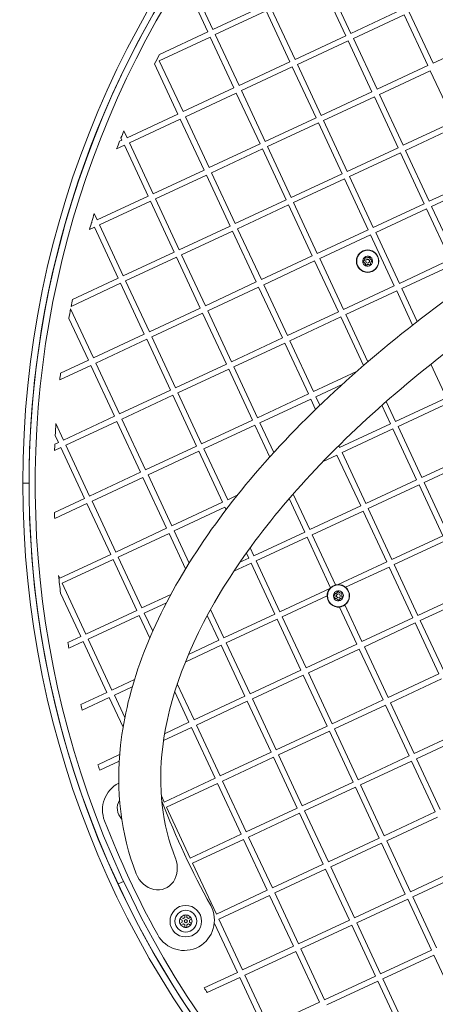
# Model space of a CAD drawing. Units: millimetres. Extents: x 11676 to 18224, y 7716 to 13710.
# Drawn here: x 14607 to 14940, y 10443 to 11232 of the extents above; entities that cross this region are included whole.
import ezdxf

# ---------------------------------------------------------------- set-up
doc = ezdxf.new("R2010")
doc.units = ezdxf.units.MM
doc.header["$LTSCALE"] = 75
doc.layers.add('Dimension (ISO)', color=7, linetype='Continuous', lineweight=18)
doc.layers.add('Visible (ISO)', color=7, linetype='Continuous', lineweight=18)
doc.layers.add('Fall Zone', color=5, linetype='Continuous', lineweight=20, true_color=0x0000ff)
doc.styles.add('Note Text (ISO)', font='tahoma.ttf')
doc.dimstyles.new('Aplay Dimension Styles M', dxfattribs={"dimscale": 75, "dimtxt": 2.5, "dimasz": 2.5, "dimexe": 3.175, "dimexo": 2, "dimgap": 0.762, "dimtad": 1, "dimdec": 1, "dimlfac": 0.001, "dimrnd": 1e-08, "dimzin": 0, "dimdsep": 46, "dimtxsty": 'Note Text (ISO)', "dimcen": 0.09, "dimdle": 10, "dimclrd": 256, "dimclre": 256, "dimclrt": 7, "dimadec": 0, "dimazin": 0, "dimtfac": 1.40208, "dimtofl": 0, "dimtmove": 0, "dimatfit": 3, "dimfxl": 1, "dimtolj": 1, "dimtzin": 0, "dimlwd": -1, "dimlwe": -1, "dimarcsym": 0})

# ---------------------------------------------------------------- blocks, each defined once
blk = doc.blocks.new('*D38')
at = {"layer": 'Defpoints', "color": 0, "transparency": 16777216}
for p in [(15374.19, 13710.33), (11924.19, 8010.33), (15374.19, 8010.33)]:
    blk.add_point(p, dxfattribs=at)
at = {"layer": 'Dimension (ISO)', "transparency": 16777216}
for p, q in [((15224.19, 13710.33), (11686.06, 13710.33)), ((11924.19, 13522.83), (11924.19, 8197.83)), ((15224.19, 8010.33), (11686.06, 8010.33))]:
    blk.add_line(p, q, dxfattribs=at)
for points in [[(11892.94, 13522.83), (11955.44, 13522.83), (11924.19, 13710.33)], [(11892.94, 8197.83), (11955.44, 8197.83), (11924.19, 8010.33)]]:
    blk.add_solid(points, dxfattribs=at)
at = {"layer": 'Dimension (ISO)', "color": 7, "transparency": 16777216, "insert": (11675.63, 10860.33), "char_height": 187.5, "attachment_point": 2, "rotation": 90, "style": 'Note Text (ISO)'}
blk.add_mtext('\\A1;5.7 m', dxfattribs=at)

msp = doc.modelspace()

# ---------------------------------------------------------------- linework, layer by layer
at = {"layer": 'Fall Zone', "color": 1, "true_color": 0xff0000}
msp.add_circle((15374.19, 10860.33), 2850, dxfattribs=at)
at = {"layer": 'Fall Zone', "color": 7, "linetype": 'Continuous'}
msp.add_circle((15374.19, 10860.33), 2300, dxfattribs=at)
at = {"layer": 'Visible (ISO)'}
for p, q in [((14868.11, 11218.86), (14849.09, 11259.65)), ((14853.17, 11261.55), (14872.19, 11220.76)), ((14747.51, 11253.88), (14761.55, 11223.79)), ((14757.47, 11221.89), (14744.68, 11249.33)), ((14761.55, 11223.79), (14802.33, 11242.8)), ((14804.23, 11238.73), (14763.45, 11219.71)), ((14823.25, 11197.94), (14804.23, 11238.73)), ((14808.31, 11240.63), (14827.33, 11199.85)), ((14872.19, 11220.76), (14912.97, 11239.78)), ((14914.87, 11235.71), (14874.09, 11216.69)), ((14933.89, 11194.92), (14914.87, 11235.71)), ((14918.95, 11237.61), (14937.97, 11196.82)), ((14718.74, 11203.82), (14757.47, 11221.89)), ((14763.45, 11219.71), (14782.47, 11178.93)), ((14759.37, 11217.81), (14718.59, 11198.79)), ((14778.39, 11177.03), (14759.37, 11217.81)), ((14827.33, 11199.85), (14868.11, 11218.86)), ((14870.01, 11214.79), (14829.23, 11195.77)), ((14889.03, 11174), (14870.01, 11214.79)), ((14874.09, 11216.69), (14893.11, 11175.9)), ((14937.97, 11196.82), (14978.75, 11215.84)), ((14733.53, 11156.11), (14714.82, 11196.24)), ((14718.59, 11198.79), (14737.61, 11158.01)), ((14782.47, 11178.93), (14823.25, 11197.94)), ((14829.23, 11195.77), (14848.25, 11154.99)), ((14825.15, 11193.87), (14784.37, 11174.85)), ((14844.17, 11153.08), (14825.15, 11193.87)), ((14893.11, 11175.9), (14933.89, 11194.92)), ((14935.79, 11190.85), (14895.01, 11171.83)), ((14954.81, 11150.06), (14935.79, 11190.85)), ((14737.61, 11158.01), (14778.39, 11177.03)), ((14780.29, 11172.95), (14739.51, 11153.93)), ((14799.31, 11132.17), (14780.29, 11172.95)), ((14784.37, 11174.85), (14803.39, 11134.07)), ((14848.25, 11154.99), (14889.03, 11174)), ((14895.01, 11171.83), (14914.02, 11131.04)), ((14890.93, 11169.93), (14850.15, 11150.91)), ((14909.95, 11129.14), (14890.93, 11169.93)), ((14692.75, 11137.09), (14733.53, 11156.11)), ((14735.43, 11152.03), (14694.65, 11133.01)), ((14754.45, 11111.25), (14735.43, 11152.03)), ((14739.51, 11153.93), (14758.53, 11113.15)), ((14803.39, 11134.07), (14844.17, 11153.08)), ((14846.07, 11149.01), (14805.29, 11129.99)), ((14865.09, 11108.22), (14846.07, 11149.01)), ((14850.15, 11150.91), (14869.16, 11110.13)), ((14914.02, 11131.04), (14954.81, 11150.06)), ((14690.16, 11142.65), (14692.75, 11137.09)), ((14956.71, 11145.99), (14915.92, 11126.97)), ((14686.77, 11134.3), (14688.67, 11135.19)), ((14688.67, 11135.19), (14687.84, 11136.97)), ((14694.65, 11133.01), (14713.67, 11092.23)), ((14690.57, 11131.11), (14684.38, 11128.23)), ((14709.59, 11090.33), (14690.57, 11131.11)), ((14758.53, 11113.15), (14799.31, 11132.17)), ((14801.21, 11128.09), (14760.43, 11109.07)), ((14820.23, 11087.31), (14801.21, 11128.09)), ((14805.29, 11129.99), (14824.3, 11089.21)), ((14869.16, 11110.13), (14909.95, 11129.14)), ((14911.85, 11125.07), (14871.06, 11106.05)), ((14930.87, 11084.28), (14911.85, 11125.07)), ((14915.92, 11126.97), (14934.94, 11086.18)), ((14713.67, 11092.23), (14754.45, 11111.25)), ((14760.43, 11109.07), (14779.44, 11068.29)), ((14756.35, 11107.17), (14715.57, 11088.15)), ((14775.37, 11066.39), (14756.35, 11107.17)), ((14824.3, 11089.21), (14865.09, 11108.22)), ((14866.99, 11104.15), (14826.2, 11085.13)), ((14886.01, 11063.36), (14866.99, 11104.15)), ((14871.06, 11106.05), (14890.08, 11065.27)), ((14934.94, 11086.18), (14975.73, 11105.2)), ((14977.63, 11101.13), (14936.84, 11082.11)), ((14668.81, 11071.31), (14709.59, 11090.33)), ((14711.49, 11086.25), (14670.71, 11067.23)), ((14730.51, 11045.47), (14711.49, 11086.25)), ((14715.57, 11088.15), (14734.58, 11047.37)), ((14779.44, 11068.29), (14820.23, 11087.31)), ((14826.2, 11085.13), (14845.22, 11044.35)), ((14822.13, 11083.23), (14781.34, 11064.21)), ((14841.15, 11042.45), (14822.13, 11083.23)), ((14890.08, 11065.27), (14930.87, 11084.28)), ((14932.77, 11080.21), (14891.98, 11061.19)), ((14951.78, 11039.42), (14932.77, 11080.21)), ((14936.84, 11082.11), (14955.86, 11041.32)), ((14664.27, 11069.2), (14664.73, 11069.41)), ((14664.73, 11069.41), (14664.49, 11069.93)), ((14666.43, 11076.4), (14668.81, 11071.31)), ((14666.63, 11065.33), (14662.61, 11063.46)), ((14685.65, 11024.55), (14666.63, 11065.33)), ((14670.71, 11067.23), (14689.72, 11026.45)), ((14734.58, 11047.37), (14775.37, 11066.39)), ((14777.27, 11062.31), (14736.48, 11043.29)), ((14796.29, 11021.53), (14777.27, 11062.31)), ((14781.34, 11064.21), (14800.36, 11023.43)), ((14845.22, 11044.35), (14886.01, 11063.36)), ((14891.98, 11061.19), (14911, 11020.41)), ((14887.91, 11059.29), (14847.12, 11040.27)), ((14906.92, 11018.5), (14887.91, 11059.29)), ((14689.72, 11026.45), (14730.51, 11045.47)), ((14732.41, 11041.39), (14691.62, 11022.37)), ((14751.43, 11000.61), (14732.41, 11041.39)), ((14736.48, 11043.29), (14755.5, 11002.51)), ((14800.36, 11023.43), (14841.15, 11042.45)), ((14843.05, 11038.37), (14802.26, 11019.35)), ((14862.06, 10997.59), (14843.05, 11038.37)), ((14847.12, 11040.27), (14866.14, 10999.49)), ((14911, 11020.41), (14951.78, 11039.42)), ((14953.69, 11035.35), (14912.9, 11016.33)), ((14648.96, 11007.44), (14685.65, 11024.55)), ((14691.62, 11022.37), (14710.64, 10981.59)), ((14687.55, 11020.47), (14647.87, 11001.97)), ((14706.57, 10979.69), (14687.55, 11020.47)), ((14755.5, 11002.51), (14796.29, 11021.53)), ((14798.19, 11017.45), (14757.4, 10998.43)), ((14817.21, 10976.67), (14798.19, 11017.45)), ((14802.26, 11019.35), (14821.28, 10978.57)), ((14866.14, 10999.49), (14906.92, 11018.5)), ((14908.83, 11014.43), (14868.04, 10995.41)), ((14921.61, 10987.01), (14908.83, 11014.43)), ((14912.9, 11016.33), (14925.25, 10989.84)), ((14647.47, 10999.94), (14665.78, 10960.67)), ((14710.64, 10981.59), (14751.43, 11000.61)), ((14757.4, 10998.43), (14776.42, 10957.65)), ((14661.71, 10958.77), (14646.06, 10992.34)), ((14753.33, 10996.53), (14712.54, 10977.52)), ((14772.35, 10955.75), (14753.33, 10996.53)), ((14821.28, 10978.57), (14862.06, 10997.59)), ((14863.97, 10993.51), (14823.18, 10974.49)), ((14882.14, 10954.54), (14863.97, 10993.51)), ((14868.04, 10995.41), (14885.68, 10957.59)), ((14665.78, 10960.67), (14706.57, 10979.69)), ((14708.47, 10975.61), (14667.68, 10956.6)), ((14727.49, 10934.83), (14708.47, 10975.61)), ((14712.54, 10977.52), (14731.56, 10936.73)), ((14776.42, 10957.65), (14817.21, 10976.67)), ((14823.18, 10974.49), (14842.2, 10933.71)), ((14819.11, 10972.59), (14778.32, 10953.57)), ((14838.12, 10931.81), (14819.11, 10972.59)), ((14639.44, 10948.39), (14661.71, 10958.77)), ((14663.61, 10954.7), (14638.83, 10943.14)), ((14682.63, 10913.91), (14663.61, 10954.7)), ((14667.68, 10956.6), (14686.7, 10915.81)), ((14731.56, 10936.73), (14772.35, 10955.75)), ((14774.25, 10951.67), (14733.46, 10932.66)), ((14793.26, 10910.89), (14774.25, 10951.67)), ((14778.32, 10953.57), (14797.34, 10912.79)), ((14948.76, 10928.78), (14936.24, 10955.63)), ((14842.2, 10933.71), (14876.72, 10949.8)), ((14865.13, 10939.44), (14844.1, 10929.63)), ((14686.7, 10915.81), (14727.49, 10934.83)), ((14729.39, 10930.75), (14688.6, 10911.74)), ((14748.4, 10889.97), (14729.39, 10930.75)), ((14733.46, 10932.66), (14752.48, 10891.87)), ((14797.34, 10912.79), (14838.12, 10931.81)), ((14840.02, 10927.73), (14799.24, 10908.71)), ((14843.88, 10919.46), (14840.02, 10927.73)), ((14844.1, 10929.63), (14847.3, 10922.77)), ((14907.98, 10909.77), (14948.76, 10928.78)), ((14903.9, 10907.87), (14896.97, 10922.73)), ((14900.49, 10925.83), (14907.98, 10909.77)), ((14950.66, 10924.71), (14909.88, 10905.69)), ((14641.84, 10894.89), (14682.63, 10913.91)), ((14688.6, 10911.74), (14707.62, 10870.95)), ((14635.72, 10908.01), (14641.84, 10894.89)), ((14684.53, 10909.84), (14643.74, 10890.82)), ((14703.54, 10869.05), (14684.53, 10909.84)), ((14752.48, 10891.87), (14793.26, 10910.89)), ((14795.16, 10906.81), (14754.38, 10887.8)), ((14807.08, 10881.26), (14795.16, 10906.81)), ((14799.24, 10908.71), (14810.36, 10884.87)), ((14863.12, 10888.85), (14903.9, 10907.87)), ((14905.8, 10903.79), (14865.02, 10884.77)), ((14924.82, 10863.01), (14905.8, 10903.79)), ((14909.88, 10905.69), (14928.9, 10864.91)), ((14637.77, 10892.99), (14635.17, 10898.55)), ((14639.67, 10888.92), (14634.65, 10886.58)), ((14634.85, 10891.63), (14637.77, 10892.99)), ((14658.68, 10848.13), (14639.67, 10888.92)), ((14643.74, 10890.82), (14662.76, 10850.03)), ((14707.62, 10870.95), (14748.4, 10889.97)), ((14754.38, 10887.8), (14773.4, 10847.01)), ((14862.39, 10890.41), (14863.12, 10888.85)), ((14750.3, 10885.89), (14709.52, 10866.88)), ((14769.32, 10845.11), (14750.3, 10885.89)), ((14860.94, 10882.87), (14849.82, 10877.68)), ((14858.8, 10886.84), (14859.04, 10886.95)), ((14859.04, 10886.95), (14859, 10887.04)), ((14879.96, 10842.09), (14860.94, 10882.87)), ((14865.02, 10884.77), (14884.04, 10843.99)), ((14928.9, 10864.91), (14969.68, 10883.92)), ((14971.58, 10879.85), (14930.8, 10860.83)), ((14662.76, 10850.03), (14703.54, 10869.05)), ((14705.44, 10864.98), (14664.66, 10845.96)), ((14724.46, 10824.19), (14705.44, 10864.98)), ((14709.52, 10866.88), (14728.54, 10826.09)), ((14609.19, 10860.33), (14614.19, 10860.33)), ((14609.19, 10860.33), (14614.19, 10860.33)), ((14884.04, 10843.99), (14924.82, 10863.01)), ((14926.72, 10858.93), (14885.94, 10839.91)), ((14945.74, 10818.15), (14926.72, 10858.93)), ((14930.8, 10860.83), (14949.82, 10820.05)), ((14773.4, 10847.01), (14781.05, 10850.58)), ((14825.86, 10851.64), (14839.18, 10823.07)), ((14634.56, 10836.88), (14658.68, 10848.13)), ((14660.58, 10844.06), (14634.73, 10832)), ((14679.6, 10803.27), (14660.58, 10844.06)), ((14664.66, 10845.96), (14683.68, 10805.17)), ((14728.54, 10826.09), (14769.32, 10845.11)), ((14771.22, 10841.03), (14730.44, 10822.02)), ((14772.11, 10839.12), (14771.22, 10841.03)), ((14835.1, 10821.17), (14822.63, 10847.92)), ((14839.18, 10823.07), (14879.96, 10842.09)), ((14881.86, 10838.01), (14841.08, 10818.99)), ((14900.88, 10797.23), (14881.86, 10838.01)), ((14885.94, 10839.91), (14904.96, 10799.13)), ((14683.68, 10805.17), (14724.46, 10824.19)), ((14726.36, 10820.12), (14685.58, 10801.1)), ((14739.62, 10791.69), (14726.36, 10820.12)), ((14730.44, 10822.02), (14742.44, 10796.27)), ((14794.32, 10802.15), (14835.1, 10821.17)), ((14837, 10817.09), (14796.22, 10798.08)), ((14855.9, 10776.57), (14837, 10817.09)), ((14841.08, 10818.99), (14859.84, 10778.75)), ((14904.96, 10799.13), (14945.74, 10818.15)), ((14947.64, 10814.07), (14906.86, 10795.05)), ((14638.82, 10784.26), (14679.6, 10803.27)), ((14685.58, 10801.1), (14704.6, 10760.31)), ((14790.24, 10800.25), (14788.34, 10804.34)), ((14791.35, 10808.52), (14794.32, 10802.15)), ((14681.5, 10799.2), (14640.72, 10780.18)), ((14700.52, 10758.41), (14681.5, 10799.2)), ((14792.14, 10796.17), (14778.29, 10789.71)), ((14783.17, 10796.95), (14790.24, 10800.25)), ((14811.16, 10755.39), (14792.14, 10796.17)), ((14796.22, 10798.08), (14815.24, 10757.29)), ((14861.86, 10779.03), (14900.88, 10797.23)), ((14902.78, 10793.15), (14867.91, 10776.89)), ((14921.8, 10752.37), (14902.78, 10793.15)), ((14906.86, 10795.05), (14925.87, 10754.27)), ((14637.91, 10786.21), (14638.82, 10784.26)), ((14640.72, 10780.18), (14659.74, 10739.4)), ((14655.66, 10737.49), (14639.45, 10772.27)), ((14704.6, 10760.31), (14727.81, 10771.14)), ((14815.24, 10757.29), (14855.34, 10775.99)), ((14853.09, 10769.98), (14817.14, 10753.22)), ((14925.87, 10754.27), (14966.66, 10773.29)), ((14724.31, 10764.54), (14706.5, 10756.24)), ((14867.32, 10762.71), (14881.01, 10733.35)), ((14968.56, 10769.21), (14927.77, 10750.19)), ((14659.74, 10739.4), (14700.52, 10758.41)), ((14702.42, 10754.34), (14661.64, 10735.32)), ((14710.9, 10736.16), (14702.42, 10754.34)), ((14706.5, 10756.24), (14713.29, 10741.67)), ((14766.3, 10734.47), (14757.04, 10754.34)), ((14759.72, 10759.23), (14770.38, 10736.37)), ((14770.38, 10736.37), (14811.16, 10755.39)), ((14876.94, 10731.45), (14863.11, 10761.09)), ((14813.06, 10751.31), (14772.28, 10732.3)), ((14832.08, 10710.53), (14813.06, 10751.31)), ((14817.14, 10753.22), (14836.15, 10712.43)), ((14881.01, 10733.35), (14921.8, 10752.37)), ((14923.7, 10748.29), (14882.91, 10729.27)), ((14942.72, 10707.51), (14923.7, 10748.29)), ((14927.77, 10750.19), (14946.79, 10709.41)), ((14645.28, 10732.66), (14655.66, 10737.49)), ((14657.56, 10733.42), (14646.1, 10728.07)), ((14676.58, 10692.64), (14657.56, 10733.42)), ((14661.64, 10735.32), (14680.66, 10694.54)), ((14768.2, 10730.4), (14739.43, 10716.98)), ((14741.98, 10723.13), (14766.3, 10734.47)), ((14787.22, 10689.61), (14768.2, 10730.4)), ((14772.28, 10732.3), (14791.29, 10691.51)), ((14836.15, 10712.43), (14876.94, 10731.45)), ((14878.84, 10727.37), (14838.05, 10708.36)), ((14897.86, 10686.59), (14878.84, 10727.37)), ((14882.91, 10729.27), (14901.93, 10688.49)), ((14791.29, 10691.51), (14832.08, 10710.53)), ((14833.98, 10706.45), (14793.19, 10687.44)), ((14853, 10665.67), (14833.98, 10706.45)), ((14838.05, 10708.36), (14857.07, 10667.57)), ((14901.93, 10688.49), (14942.72, 10707.51)), ((14680.66, 10694.54), (14698.69, 10702.94)), ((14732.97, 10699.47), (14746.43, 10670.59)), ((14944.62, 10703.43), (14903.83, 10684.41)), ((14655.77, 10682.93), (14676.58, 10692.64)), ((14696.96, 10697.18), (14682.56, 10690.46)), ((14682.56, 10690.46), (14690.94, 10672.48)), ((14742.36, 10668.69), (14730.94, 10693.18)), ((14678.48, 10688.56), (14656.88, 10678.49)), ((14689.54, 10664.83), (14678.48, 10688.56)), ((14746.43, 10670.59), (14787.22, 10689.61)), ((14789.12, 10685.54), (14748.33, 10666.52)), ((14808.14, 10644.75), (14789.12, 10685.54)), ((14793.19, 10687.44), (14812.21, 10646.65)), ((14857.07, 10667.57), (14897.86, 10686.59)), ((14899.76, 10682.51), (14858.97, 10663.5)), ((14918.77, 10641.73), (14899.76, 10682.51)), ((14903.83, 10684.41), (14922.85, 10643.63)), ((14722.84, 10659.59), (14742.36, 10668.69)), ((14744.26, 10664.62), (14721.99, 10654.23)), ((14763.28, 10623.83), (14744.26, 10664.62)), ((14748.33, 10666.52), (14767.35, 10625.73)), ((14812.21, 10646.65), (14853, 10665.67)), ((14854.9, 10661.59), (14814.11, 10642.58)), ((14873.91, 10620.81), (14854.9, 10661.59)), ((14858.97, 10663.5), (14877.99, 10622.71)), ((14922.85, 10643.63), (14963.63, 10662.65)), ((14965.54, 10658.57), (14924.75, 10639.55)), ((14767.35, 10625.73), (14808.14, 10644.75)), ((14669.43, 10634.69), (14686.79, 10642.78)), ((14686.43, 10637.65), (14670.82, 10630.37)), ((14810.04, 10640.68), (14769.25, 10621.66)), ((14829.05, 10599.89), (14810.04, 10640.68)), ((14814.11, 10642.58), (14833.13, 10601.79)), ((14877.99, 10622.71), (14918.77, 10641.73)), ((14920.68, 10637.65), (14879.89, 10618.64)), ((14939.69, 10596.87), (14920.68, 10637.65)), ((14924.75, 10639.55), (14943.77, 10598.77)), ((14722.49, 10604.82), (14763.28, 10623.83)), ((14765.18, 10619.76), (14724.39, 10600.74)), ((14784.2, 10578.97), (14765.18, 10619.76)), ((14769.25, 10621.66), (14788.27, 10580.87)), ((14833.13, 10601.79), (14873.91, 10620.81)), ((14875.82, 10616.73), (14835.03, 10597.72)), ((14894.83, 10575.95), (14875.82, 10616.73)), ((14879.89, 10618.64), (14898.91, 10577.85)), ((14720.22, 10609.68), (14722.49, 10604.82)), ((14724.39, 10600.74), (14743.41, 10559.96)), ((14788.27, 10580.87), (14829.05, 10599.89)), ((14830.96, 10595.82), (14790.17, 10576.8)), ((14849.97, 10555.03), (14830.96, 10595.82)), ((14835.03, 10597.72), (14854.05, 10556.93)), ((14898.91, 10577.85), (14939.69, 10596.87)), ((14941.59, 10592.79), (14900.81, 10573.78)), ((14743.41, 10559.96), (14784.2, 10578.97)), ((14786.1, 10574.9), (14745.31, 10555.88)), ((14805.11, 10534.11), (14786.1, 10574.9)), ((14790.17, 10576.8), (14809.19, 10536.01)), ((14854.05, 10556.93), (14894.83, 10575.95)), ((14900.81, 10573.78), (14919.83, 10532.99)), ((14896.73, 10571.87), (14855.95, 10552.86)), ((14915.75, 10531.09), (14896.73, 10571.87)), ((14745.31, 10555.88), (14764.33, 10515.1)), ((14809.19, 10536.01), (14849.97, 10555.03)), ((14851.87, 10550.96), (14811.09, 10531.94)), ((14870.89, 10510.17), (14851.87, 10550.96)), ((14855.95, 10552.86), (14874.97, 10512.07)), ((14919.83, 10532.99), (14960.61, 10552.01)), ((14689.92, 10541.26), (14685.48, 10539.19)), ((14685.48, 10539.19), (14689.92, 10541.26)), ((14962.51, 10547.93), (14921.73, 10528.92)), ((14764.33, 10515.1), (14805.11, 10534.11)), ((14807.01, 10530.04), (14766.23, 10511.02)), ((14826.03, 10489.25), (14807.01, 10530.04)), ((14811.09, 10531.94), (14830.11, 10491.15)), ((14874.97, 10512.07), (14915.75, 10531.09)), ((14917.65, 10527.01), (14876.87, 10508)), ((14936.67, 10486.23), (14917.65, 10527.01)), ((14921.73, 10528.92), (14940.75, 10488.13)), ((14736.83, 10510.1), (14735.12, 10511.09)), ((14735.96, 10512.54), (14737.67, 10511.55)), ((14736.83, 10508.6), (14736.83, 10510.1)), ((14737.67, 10511.55), (14738.97, 10512.3)), ((14738.97, 10512.3), (14738.97, 10514.28)), ((14740.65, 10514.28), (14740.65, 10512.3)), ((14740.65, 10512.3), (14741.95, 10511.55)), ((14741.95, 10511.55), (14743.66, 10512.54)), ((14744.5, 10511.09), (14742.78, 10510.1)), ((14742.78, 10510.1), (14742.78, 10508.6)), ((14766.23, 10511.02), (14785.25, 10470.24)), ((14830.11, 10491.15), (14870.89, 10510.17)), ((14735.12, 10507.61), (14736.83, 10508.6)), ((14737.67, 10507.15), (14735.96, 10506.16)), ((14738.97, 10506.4), (14737.67, 10507.15)), ((14738.97, 10504.42), (14738.97, 10506.4)), ((14741.95, 10507.15), (14740.65, 10506.4)), ((14740.65, 10506.4), (14740.65, 10504.42)), ((14743.66, 10506.16), (14741.95, 10507.15)), ((14742.78, 10508.6), (14744.5, 10507.61)), ((14781.17, 10468.34), (14762.68, 10507.99)), ((14872.79, 10506.1), (14832.01, 10487.08)), ((14891.81, 10465.31), (14872.79, 10506.1)), ((14876.87, 10508), (14895.89, 10467.21)), ((14785.25, 10470.24), (14826.03, 10489.25)), ((14832.01, 10487.08), (14851.03, 10446.29)), ((14895.89, 10467.21), (14936.67, 10486.23)), ((14827.93, 10485.18), (14787.15, 10466.16)), ((14846.95, 10444.39), (14827.93, 10485.18)), ((14938.57, 10482.15), (14897.79, 10463.14)), ((14957.59, 10441.37), (14938.57, 10482.15)), ((14754.49, 10455.89), (14781.17, 10468.34)), ((14783.07, 10464.26), (14756.98, 10452.09)), ((14802.09, 10423.48), (14783.07, 10464.26)), ((14787.15, 10466.16), (14806.17, 10425.38)), ((14851.03, 10446.29), (14891.81, 10465.31)), ((14897.79, 10463.14), (14916.81, 10422.35)), ((14893.71, 10461.24), (14852.93, 10442.22)), ((14912.73, 10420.45), (14893.71, 10461.24)), ((14806.17, 10425.38), (14846.95, 10444.39))]:
    msp.add_line(p, q, dxfattribs=at)
for centre, radius in [((15374.19, 10860.33), 2850), ((15374.19, 10860.33), 765), ((14885.55, 11038.18), 9), ((14885.55, 11038.18), 8.75), ((14885.55, 11038.18), 1.5), ((14862.09, 10770.04), 8.75), ((14862.09, 10770.04), 1.5), ((14739.81, 10509.35), 12.65), ((14739.81, 10509.35), 8.76), ((14739.81, 10509.35), 1.25)]:
    msp.add_circle(centre, radius, dxfattribs=at)
for centre, radius, start, end in [((15374.19, 10860.33), 760, 320, 180), ((15374.19, 10860.33), 759.9, 115, 205), ((15374.19, 10860.33), 755, 122.46315, 17.53685), ((15374.19, 10860.33), 740, 152.34311, 153.00414), ((15374.19, 10860.33), 740, 157.57301, 158.04769), ((15374.19, 10860.33), 740, 158.27024, 158.77591), ((15374.19, 10860.33), 740, 163.60546, 164.06801), ((15374.19, 10860.33), 740, 163.02337, 163.54668), ((14885.55, 11038.18), 4, 125.53105, 185.53105), ((14885.55, 11038.18), 4, 185.53105, 245.53105), ((14885.55, 11038.18), 4, 65.53105, 125.53105), ((14885.55, 11038.18), 4, 5.53105, 65.53105), ((14885.55, 11038.18), 4, 305.53105, 5.53105), ((14885.55, 11038.18), 4, 245.53105, 305.53105), ((15374.19, 10860.33), 740, 168.53355, 168.96536), ((15374.19, 10860.33), 740, 169.12585, 169.72442), ((15374.19, 10860.33), 740, 173.16577, 173.57475), ((15374.19, 10860.33), 740, 176.30578, 177.03965), ((15374.19, 10860.33), 740, 177.57579, 177.96741), ((15374.19, 10860.33), 760, 180, 320), ((15374.19, 10860.33), 740, 181.81592, 182.19421), ((15374.19, 10860.33), 740, 185.74897, 186.83465), ((14862.09, 10770.04), 9, 104.43713, 133.44566), ((14862.09, 10770.04), 9, 91.43822, 104.43713), ((14862.09, 10770.04), 9, 49.63967, 91.43822), ((14862.09, 10770.04), 9, 138.56178, 180.36033), ((14862.09, 10770.04), 9, 180.36033, 276.55434), ((14862.09, 10770.04), 9, 133.44566, 138.56178), ((14862.09, 10770.04), 4, 155.53105, 215.53105), ((14862.09, 10770.04), 4, 95.53105, 155.53105), ((14862.09, 10770.04), 4, 35.53105, 95.53105), ((14862.09, 10770.04), 4, 335.53105, 35.53105), ((14862.09, 10770.04), 9, 305.56287, 49.63967), ((14862.09, 10770.04), 4, 215.53105, 275.53105), ((14862.09, 10770.04), 4, 275.53105, 335.53105), ((14862.09, 10770.04), 9, 276.55434, 305.56287), ((15374.19, 10860.33), 740, 189.93531, 190.29562), ((15374.19, 10860.33), 740, 193.87086, 194.22554), ((15374.19, 10860.33), 740, 197.75384, 198.10473), ((14697.31, 10598.5), 24.25, 117.70276, 201.14806), ((14697.55, 10599.98), 12.65, 149.26874, 223.70099), ((15374.19, 10860.33), 701.5, 201.29296, 208.85194), ((15374.19, 10860.33), 750, 201.14806, 208.85194), ((15374.19, 10860.33), 759.9, 205, 295), ((14738.52, 10510.12), 24.25, 208.85194, 28.85194), ((14739.81, 10509.35), 5, 159.64799, 200.35608), ((14739.81, 10509.35), 5, 140.35608, 159.64799), ((14739.81, 10509.35), 5, 99.64799, 140.35608), ((14739.81, 10509.35), 5, 80.35608, 99.64799), ((14739.81, 10509.35), 5, 39.64799, 80.35608), ((14739.81, 10509.35), 5, 20.35608, 39.64799), ((14739.81, 10509.35), 5, 339.64799, 20.35608), ((14739.81, 10509.35), 5, 200.35608, 219.64799), ((14739.81, 10509.35), 5, 219.64799, 260.35608), ((14739.81, 10509.35), 5, 260.35608, 279.64799), ((14739.81, 10509.35), 5, 279.64799, 320.35608), ((14739.81, 10509.35), 5, 320.35608, 339.64799), ((15374.19, 10860.33), 740, 213.1301, 213.48202)]:
    msp.add_arc(centre, radius, start, end, dxfattribs=at)
msp.add_ellipse((14715.81, 10553.54), major_axis=(-7.13, 18.1), ratio=0.866025, start_param=1.570796, end_param=4.712389, dxfattribs=at)
for points, knots in [([(15485.42, 11241.97), (15478.08, 11240.47), (15470.71, 11238.91), (15388.79, 11220.72), (15313, 11197.06), (15166.59, 11137.96), (15095.99, 11102.54), (14966.88, 11023.36), (14908.42, 10979.61), (14809.43, 10887.86), (14768.97, 10839.86), (14710.57, 10744), (14692.62, 10696.09), (14683.47, 10614.06), (14687.63, 10579.11), (14700.13, 10547.36)], [4.374385, 4.374385, 4.374385, 4.374385, 4.406351, 4.406351, 4.72949, 4.72949, 5.052268, 5.052268, 5.375493, 5.375493, 5.699972, 5.699972, 6.024829, 6.024829, 6.283185, 6.283185, 6.283185, 6.283185]), ([(15501.77, 11210.87), (15484.47, 11207.49), (15467.05, 11203.69), (15378.09, 11182.39), (15305.62, 11158.64), (15165.99, 11100.23), (15098.85, 11065.58), (14976.95, 10989.02), (14922.17, 10947.14), (14830.63, 10860.75), (14793.82, 10816.25), (14741.51, 10729.62), (14726, 10687.55), (14717.32, 10616.6), (14720.86, 10586.71), (14731.49, 10559.71)], [4.360047, 4.360047, 4.360047, 4.360047, 4.437548, 4.437548, 4.75445, 4.75445, 5.071642, 5.071642, 5.388329, 5.388329, 5.703701, 5.703701, 6.0184, 6.0184, 6.283185, 6.283185, 6.283185, 6.283185]), ([(14881.57, 11037.8), (14881.77, 11037.89), (14881.96, 11038), (14882.34, 11038.28), (14882.53, 11038.46), (14882.85, 11038.85), (14882.98, 11039.07), (14883.19, 11039.53), (14883.27, 11039.78), (14883.36, 11040.28), (14883.37, 11040.54), (14883.33, 11041.01), (14883.29, 11041.23), (14883.22, 11041.44)], [0.0860203, 0.0860203, 0.0860203, 0.0860203, 0.1506391, 0.1506391, 0.2259587, 0.2259587, 0.3012782, 0.3012782, 0.3765978, 0.3765978, 0.4519173, 0.4519173, 0.5165361, 0.5165361, 0.5165361, 0.5165361]), ([(14883.89, 11034.54), (14883.91, 11034.76), (14883.91, 11034.98), (14883.86, 11035.45), (14883.8, 11035.71), (14883.62, 11036.18), (14883.49, 11036.41), (14883.2, 11036.82), (14883.03, 11037.01), (14882.64, 11037.34), (14882.42, 11037.48), (14881.99, 11037.68), (14881.78, 11037.75), (14881.57, 11037.8)], [0.0860203, 0.0860203, 0.0860203, 0.0860203, 0.1506391, 0.1506391, 0.2259587, 0.2259587, 0.3012782, 0.3012782, 0.3765978, 0.3765978, 0.4519173, 0.4519173, 0.5165361, 0.5165361, 0.5165361, 0.5165361]), ([(14883.22, 11041.44), (14883.4, 11041.31), (14883.59, 11041.2), (14884.03, 11041.01), (14884.27, 11040.93), (14884.78, 11040.85), (14885.04, 11040.85), (14885.54, 11040.9), (14885.79, 11040.95), (14886.27, 11041.13), (14886.5, 11041.25), (14886.89, 11041.52), (14887.06, 11041.66), (14887.2, 11041.82)], [0.0860203, 0.0860203, 0.0860203, 0.0860203, 0.1506391, 0.1506391, 0.2259587, 0.2259587, 0.3012782, 0.3012782, 0.3765978, 0.3765978, 0.4519173, 0.4519173, 0.5165361, 0.5165361, 0.5165361, 0.5165361]), ([(14887.2, 11041.82), (14887.18, 11041.61), (14887.18, 11041.39), (14887.23, 11040.91), (14887.29, 11040.66), (14887.48, 11040.18), (14887.6, 11039.96), (14887.89, 11039.55), (14888.06, 11039.36), (14888.46, 11039.03), (14888.67, 11038.89), (14889.11, 11038.69), (14889.31, 11038.62), (14889.53, 11038.57)], [0.0860203, 0.0860203, 0.0860203, 0.0860203, 0.1506391, 0.1506391, 0.2259587, 0.2259587, 0.3012782, 0.3012782, 0.3765978, 0.3765978, 0.4519173, 0.4519173, 0.5165361, 0.5165361, 0.5165361, 0.5165361]), ([(14889.53, 11038.57), (14889.33, 11038.48), (14889.14, 11038.37), (14888.75, 11038.09), (14888.56, 11037.91), (14888.24, 11037.51), (14888.11, 11037.29), (14887.9, 11036.84), (14887.82, 11036.59), (14887.74, 11036.09), (14887.72, 11035.83), (14887.76, 11035.35), (14887.81, 11035.14), (14887.87, 11034.93)], [0.0860203, 0.0860203, 0.0860203, 0.0860203, 0.1506391, 0.1506391, 0.2259587, 0.2259587, 0.3012782, 0.3012782, 0.3765978, 0.3765978, 0.4519173, 0.4519173, 0.5165361, 0.5165361, 0.5165361, 0.5165361]), ([(14887.87, 11034.93), (14887.69, 11035.06), (14887.5, 11035.17), (14887.07, 11035.36), (14886.82, 11035.43), (14886.31, 11035.51), (14886.06, 11035.52), (14885.56, 11035.47), (14885.31, 11035.42), (14884.83, 11035.24), (14884.6, 11035.12), (14884.2, 11034.85), (14884.04, 11034.7), (14883.89, 11034.54)], [0.0860203, 0.0860203, 0.0860203, 0.0860203, 0.1506391, 0.1506391, 0.2259587, 0.2259587, 0.3012782, 0.3012782, 0.3765978, 0.3765978, 0.4519173, 0.4519173, 0.5165361, 0.5165361, 0.5165361, 0.5165361]), ([(14858.45, 10771.69), (14858.66, 10771.67), (14858.88, 10771.67), (14859.36, 10771.72), (14859.61, 10771.78), (14860.09, 10771.97), (14860.31, 10772.09), (14860.72, 10772.38), (14860.91, 10772.55), (14861.24, 10772.95), (14861.38, 10773.16), (14861.58, 10773.59), (14861.65, 10773.8), (14861.7, 10774.02)], [0.0860203, 0.0860203, 0.0860203, 0.0860203, 0.1506391, 0.1506391, 0.2259587, 0.2259587, 0.3012782, 0.3012782, 0.3765978, 0.3765978, 0.4519173, 0.4519173, 0.5165361, 0.5165361, 0.5165361, 0.5165361]), ([(14858.83, 10767.71), (14858.96, 10767.89), (14859.07, 10768.08), (14859.26, 10768.51), (14859.34, 10768.76), (14859.42, 10769.27), (14859.42, 10769.53), (14859.37, 10770.03), (14859.32, 10770.28), (14859.14, 10770.76), (14859.02, 10770.99), (14858.75, 10771.38), (14858.61, 10771.54), (14858.45, 10771.69)], [0.0860203, 0.0860203, 0.0860203, 0.0860203, 0.1506391, 0.1506391, 0.2259587, 0.2259587, 0.3012782, 0.3012782, 0.3765978, 0.3765978, 0.4519173, 0.4519173, 0.5165361, 0.5165361, 0.5165361, 0.5165361]), ([(14861.7, 10774.02), (14861.79, 10773.82), (14861.9, 10773.63), (14862.18, 10773.24), (14862.36, 10773.05), (14862.76, 10772.73), (14862.98, 10772.6), (14863.43, 10772.39), (14863.68, 10772.31), (14864.18, 10772.22), (14864.44, 10772.21), (14864.92, 10772.25), (14865.13, 10772.3), (14865.34, 10772.36)], [0.0860203, 0.0860203, 0.0860203, 0.0860203, 0.1506391, 0.1506391, 0.2259587, 0.2259587, 0.3012782, 0.3012782, 0.3765978, 0.3765978, 0.4519173, 0.4519173, 0.5165361, 0.5165361, 0.5165361, 0.5165361]), ([(14865.34, 10772.36), (14865.21, 10772.18), (14865.1, 10771.99), (14864.91, 10771.56), (14864.84, 10771.31), (14864.76, 10770.8), (14864.75, 10770.55), (14864.8, 10770.05), (14864.85, 10769.8), (14865.03, 10769.32), (14865.15, 10769.09), (14865.42, 10768.69), (14865.57, 10768.53), (14865.73, 10768.38)], [0.0860203, 0.0860203, 0.0860203, 0.0860203, 0.1506391, 0.1506391, 0.2259587, 0.2259587, 0.3012782, 0.3012782, 0.3765978, 0.3765978, 0.4519173, 0.4519173, 0.5165361, 0.5165361, 0.5165361, 0.5165361]), ([(14862.47, 10766.05), (14862.38, 10766.25), (14862.27, 10766.45), (14861.99, 10766.83), (14861.81, 10767.02), (14861.42, 10767.34), (14861.2, 10767.47), (14860.74, 10767.68), (14860.49, 10767.76), (14859.99, 10767.85), (14859.73, 10767.86), (14859.26, 10767.82), (14859.04, 10767.78), (14858.83, 10767.71)], [0.0860203, 0.0860203, 0.0860203, 0.0860203, 0.1506391, 0.1506391, 0.2259587, 0.2259587, 0.3012782, 0.3012782, 0.3765978, 0.3765978, 0.4519173, 0.4519173, 0.5165361, 0.5165361, 0.5165361, 0.5165361]), ([(14865.73, 10768.38), (14865.51, 10768.4), (14865.29, 10768.4), (14864.82, 10768.35), (14864.56, 10768.29), (14864.09, 10768.11), (14863.86, 10767.98), (14863.45, 10767.69), (14863.26, 10767.52), (14862.93, 10767.13), (14862.79, 10766.91), (14862.59, 10766.48), (14862.52, 10766.27), (14862.47, 10766.05)], [0.0860203, 0.0860203, 0.0860203, 0.0860203, 0.1506391, 0.1506391, 0.2259587, 0.2259587, 0.3012782, 0.3012782, 0.3765978, 0.3765978, 0.4519173, 0.4519173, 0.5165361, 0.5165361, 0.5165361, 0.5165361])]:
    msp.add_open_spline(points, degree=3, knots=knots, dxfattribs=at)

# ---------------------------------------------------------------- dimensions: what is measured, and where the dimension line sits
at = {"layer": 'Dimension (ISO)'}
dim = msp.add_linear_dim(base=(11924.19, 8010.33), p1=(15374.19, 13710.33), p2=(15374.19, 8010.33), angle=90, text='<> m', dimstyle='Aplay Dimension Styles M', override={"dimgap": 0.762, "dimdec": 1, "dimlfac": 0.001, "dimpost": '', "dimtol": 0, "dimlim": 0, "dimtp": 0, "dimtm": 0, "dimtdec": 2, "dimatfit": 1}, dxfattribs=at)
dim.commit()
dim.dimension.update_dxf_attribs({"geometry": '*D38', "text_midpoint": (11924.19, 10860.33), "dimtype": 160})

doc.saveas('drawing.dxf')
